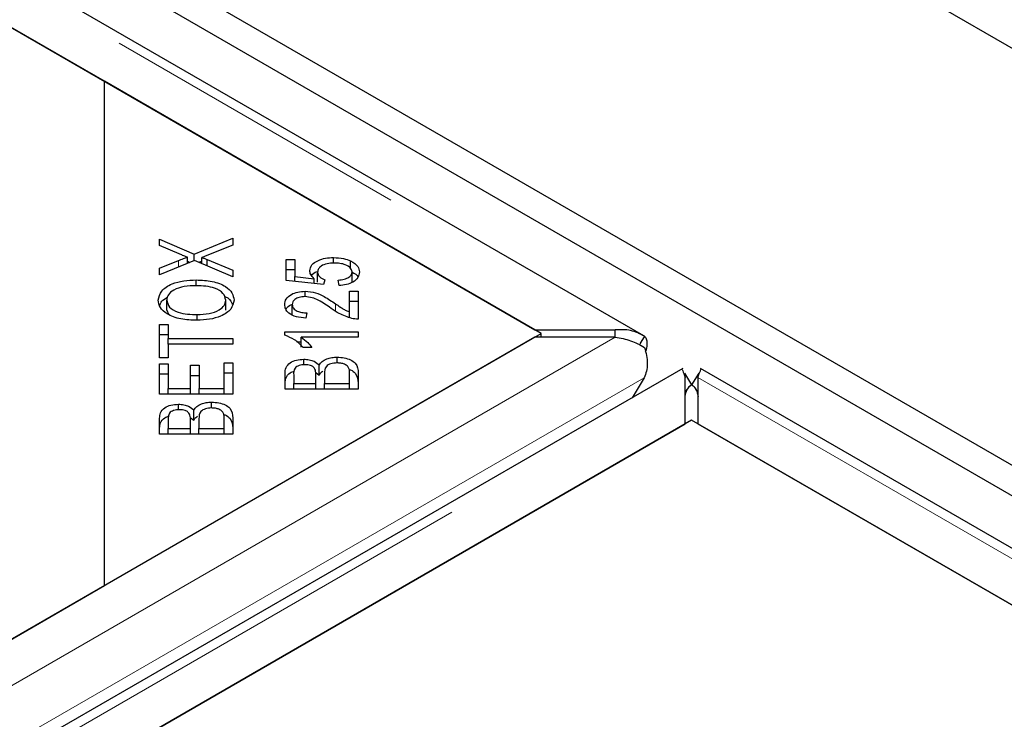
# Model space of a CAD drawing. Units: millimetres. Extents: x 132 to 8164, y 145 to 6505.
# Drawn here: x 5860 to 5940, y 5535 to 5592 of the extents above; entities that cross this region are included whole.
import ezdxf

# ---------------------------------------------------------------- set-up
doc = ezdxf.new("R2010")
doc.units = ezdxf.units.MM
doc.header["$LTSCALE"] = 20
doc.linetypes.add('PHANTOM', pattern=[12.7, 6.35, -1.27, 1.27, -1.27, 1.27, -1.27])

msp = doc.modelspace()

# ---------------------------------------------------------------- linework, layer by layer
at = {"color": 7, "linetype": 'Continuous', "lineweight": 25}
for p, q in [((7574.505, 4646.061), (5516.839, 5833.927)), ((7513.701, 4647.415), (5518.953, 5798.958)), ((7511.58, 4646.19), (5516.832, 5797.734)), ((5910.699, 5566.087), (5516.48, 5793.665)), ((5867.054, 5586.684), (5515.768, 5789.477)), ((5516.276, 5789.183), (5901.9, 5566.567)), ((5867.054, 5545.863), (5867.054, 5586.684)), ((5902.409, 5566.273), (5867.054, 5586.684)), ((5871.524, 5573.894), (5874.314, 5572.694)), ((5871.524, 5573.402), (5871.524, 5573.894)), ((5873.095, 5572.716), (5871.524, 5573.402)), ((5874.314, 5572.694), (5877.443, 5573.987)), ((5877.443, 5573.428), (5875.332, 5572.568)), ((5877.443, 5573.987), (5877.443, 5573.428)), ((5874.314, 5572.159), (5874.314, 5572.694)), ((5874.358, 5572.177), (5871.524, 5571.012)), ((5871.524, 5571.55), (5873.042, 5572.17)), ((5873.77, 5571.935), (5873.77, 5572.445)), ((5873.77, 5572.112), (5873.98, 5572.021)), ((5877.443, 5570.855), (5874.358, 5572.177)), ((5874.692, 5572.034), (5874.936, 5572.135)), ((5874.936, 5571.929), (5874.936, 5572.419)), ((5875.38, 5572.256), (5877.443, 5571.399)), ((5875.38, 5571.739), (5875.38, 5572.256)), ((5881.759, 5572.252), (5882.453, 5572.252)), ((5881.759, 5570.552), (5881.759, 5572.252)), ((5882.453, 5572.252), (5882.453, 5570.888)), ((5885.591, 5571.961), (5885.591, 5572.412)), ((5886.979, 5571.521), (5886.979, 5572.142)), ((5871.524, 5571.012), (5871.524, 5571.55)), ((5877.443, 5571.399), (5877.443, 5570.855)), ((5881.759, 5571.435), (5882.453, 5571.435)), ((5884.314, 5570.421), (5884.314, 5571.237)), ((5887.1, 5570.428), (5887.1, 5571.245)), ((5874.492, 5570.136), (5874.492, 5570.603)), ((5884.799, 5570.222), (5881.759, 5570.552)), ((5882.453, 5570.888), (5884.044, 5570.704)), ((5882.453, 5570.477), (5882.453, 5570.888)), ((5884.044, 5570.304), (5884.044, 5570.704)), ((5884.887, 5570.615), (5884.799, 5570.222)), ((5886.046, 5570.147), (5885.982, 5570.588)), ((5883.298, 5569.249), (5883.298, 5569.683)), ((5886.898, 5569.687), (5887.596, 5569.687)), ((5886.898, 5568.011), (5886.898, 5569.687)), ((5887.596, 5569.687), (5887.596, 5567.429)), ((5872.094, 5568.157), (5872.094, 5568.974)), ((5876.874, 5568.15), (5876.874, 5568.967)), ((5882.256, 5567.792), (5882.256, 5568.608)), ((5886.898, 5568.871), (5887.596, 5568.871)), ((5872.094, 5568.157), (5872.235, 5567.824)), ((5874.572, 5567.336), (5874.572, 5567.801)), ((5883.442, 5567.939), (5883.366, 5567.508)), ((5886.898, 5567.554), (5886.898, 5568.011)), ((5871.524, 5566.994), (5872.223, 5566.994)), ((5871.524, 5564.285), (5871.524, 5566.994)), ((5872.223, 5566.994), (5872.223, 5565.863)), ((5867.054, 5545.863), (5902.409, 5566.273)), ((5871.524, 5566.177), (5872.223, 5566.177)), ((5881.654, 5566.398), (5887.596, 5566.398)), ((5881.654, 5566.128), (5881.654, 5566.398)), ((5887.596, 5566.398), (5887.596, 5565.979)), ((5901.9, 5566.567), (5908.403, 5566.567)), ((5902.409, 5565.98), (5902.409, 5566.273)), ((5908.403, 5565.98), (5908.403, 5566.567)), ((5901.9, 5565.98), (5119.589, 5114.361)), ((5872.223, 5565.863), (5877.443, 5565.863)), ((5872.223, 5565.411), (5872.223, 5565.863)), ((5872.223, 5565.411), (5872.223, 5564.285)), ((5877.443, 5565.411), (5872.223, 5565.411)), ((5877.443, 5565.863), (5877.443, 5565.411)), ((5882.639, 5565.581), (5882.966, 5565.581)), ((5887.596, 5565.979), (5882.966, 5565.979)), ((5882.966, 5565.162), (5882.966, 5565.979)), ((5908.403, 5565.98), (5901.9, 5565.98)), ((5910.761, 5566.047), (5910.387, 5565.443)), ((5883.842, 5565.14), (5883.14, 5565.14)), ((5872.223, 5564.285), (5871.524, 5564.285)), ((5871.524, 5563.824), (5872.223, 5563.824)), ((5871.524, 5561.354), (5871.524, 5563.824)), ((5872.223, 5563.824), (5872.223, 5561.806)), ((5876.744, 5561.806), (5876.745, 5563.903)), ((5876.745, 5563.903), (5877.443, 5563.903)), ((5877.443, 5563.903), (5877.443, 5561.354)), ((5883.192, 5563.729), (5883.192, 5564.187)), ((5885.881, 5563.884), (5885.881, 5564.352)), ((5913.863, 5563.438), (5122.957, 5106.857)), ((5871.524, 5563.007), (5872.223, 5563.007)), ((5874.035, 5563.696), (5874.73, 5563.696)), ((5874.035, 5561.806), (5874.035, 5563.696)), ((5874.73, 5563.696), (5874.73, 5561.806)), ((5876.745, 5563.087), (5877.443, 5563.087)), ((5881.678, 5561.772), (5881.678, 5563.054)), ((5884.156, 5563.106), (5884.447, 5562.893)), ((5884.165, 5562.224), (5884.165, 5562.963)), ((5884.447, 5562.893), (5884.447, 5563.709)), ((5884.863, 5563.014), (5884.863, 5562.224)), ((5886.898, 5562.224), (5886.898, 5563.075)), ((5887.596, 5563.075), (5887.596, 5561.772)), ((5913.996, 5563.06), (5914.581, 5562.118)), ((5915.156, 5563.06), (5914.571, 5562.118)), ((6309.507, 5335.86), (5915.288, 5563.438)), ((5874.035, 5562.88), (5874.73, 5562.88)), ((5882.376, 5562.907), (5882.376, 5562.224)), ((5882.376, 5561.772), (5882.376, 5562.224)), ((5882.376, 5562.224), (5884.165, 5562.224)), ((5884.165, 5561.772), (5884.165, 5562.224)), ((5884.863, 5561.772), (5884.863, 5562.224)), ((5884.863, 5562.224), (5886.898, 5562.224)), ((5886.898, 5561.772), (5886.898, 5562.224)), ((5910.731, 5562.688), (5909.769, 5561.074)), ((5914.067, 5558.956), (5914.067, 5562.71)), ((5915.085, 5562.71), (5915.085, 5558.956)), ((5877.443, 5561.354), (5871.524, 5561.354)), ((5872.223, 5561.806), (5874.035, 5561.806)), ((5872.223, 5561.354), (5872.223, 5561.806)), ((5874.035, 5561.354), (5874.035, 5561.806)), ((5874.73, 5561.806), (5876.744, 5561.806)), ((5874.73, 5561.354), (5874.73, 5561.806)), ((5876.744, 5561.354), (5876.744, 5561.806)), ((5887.596, 5561.772), (5881.678, 5561.772)), ((5875.728, 5560.24), (5875.728, 5560.708)), ((5873.039, 5560.085), (5873.039, 5560.543)), ((5874.293, 5559.249), (5874.293, 5560.065)), ((5914.576, 5559.25), (5166.602, 5127.454)), ((5871.524, 5558.128), (5871.524, 5559.411)), ((5872.223, 5559.264), (5872.223, 5558.581)), ((5874.003, 5559.462), (5874.293, 5559.249)), ((5874.011, 5558.581), (5874.011, 5559.32)), ((5874.71, 5559.371), (5874.71, 5558.581)), ((5876.745, 5558.581), (5876.745, 5559.431)), ((5877.443, 5559.431), (5877.443, 5558.128)), ((6265.862, 5356.456), (5914.576, 5559.25)), ((5131.756, 5107.338), (5914.067, 5558.956)), ((5872.223, 5558.128), (5872.223, 5558.581)), ((5872.223, 5558.581), (5874.011, 5558.581)), ((5874.011, 5558.128), (5874.011, 5558.581)), ((5874.71, 5558.128), (5874.71, 5558.581)), ((5874.71, 5558.581), (5876.745, 5558.581)), ((5876.745, 5558.128), (5876.745, 5558.581)), ((5915.085, 5558.956), (6300.709, 5336.34)), ((5877.443, 5558.128), (5871.524, 5558.128)), ((5119.081, 5114.067), (5867.054, 5545.863))]:
    msp.add_line(p, q, dxfattribs=at)
at = {"color": 8, "linetype": 'PHANTOM', "lineweight": 18}
for p, q in [((5516.276, 5792.937), (5908.403, 5566.567)), ((5873.042, 5571.636), (5873.042, 5572.17)), ((5885.759, 5568.077), (5885.759, 5568.674)), ((5908.403, 5565.98), (5119.59, 5110.607)), ((5910.731, 5562.688), (5120.604, 5106.557)), ((5125.253, 5107.338), (5914.067, 5562.71)), ((5915.085, 5562.71), (6307.211, 5336.34))]:
    msp.add_line(p, q, dxfattribs=at)
at = {"color": 7, "linetype": 'Continuous', "lineweight": 25}
for points, knots in [([(5873.77, 5572.445), (5873.641, 5572.493), (5873.41, 5572.578), (5873.191, 5572.674), (5873.095, 5572.716)], [0, 0, 0, 0, 0.559943, 1, 1, 1, 1]), ([(5875.332, 5572.568), (5875.259, 5572.54), (5875.128, 5572.489), (5874.995, 5572.441), (5874.936, 5572.419)], [0, 0, 0, 0, 0.5599679, 1, 1, 1, 1]), ([(5873.042, 5572.17), (5873.175, 5572.224), (5873.411, 5572.321), (5873.66, 5572.407), (5873.77, 5572.445)], [0, 0, 0, 0, 0.5600635, 1, 1, 1, 1]), ([(5874.936, 5572.419), (5875.02, 5572.39), (5875.17, 5572.337), (5875.315, 5572.281), (5875.38, 5572.256)], [0, 0, 0, 0, 0.559986, 1, 1, 1, 1]), ([(5883.672, 5571.349), (5883.704, 5571.51), (5883.769, 5571.832), (5884.295, 5572.186), (5884.934, 5572.385), (5885.372, 5572.403), (5885.591, 5572.412)], [0, 0, 0, 0, 0.279539, 0.559093, 0.77937, 1, 1, 1, 1]), ([(5885.655, 5571.967), (5885.46, 5571.959), (5885.07, 5571.943), (5884.606, 5571.758), (5884.349, 5571.502), (5884.326, 5571.326), (5884.314, 5571.237)], [0, 0, 0, 0, 0.280429, 0.559366, 0.779388, 1, 1, 1, 1]), ([(5885.591, 5572.412), (5885.873, 5572.399), (5886.378, 5572.376), (5886.796, 5572.213), (5886.979, 5572.142)], [0, 0, 0, 0, 0.559626, 1, 1, 1, 1]), ([(5887.1, 5571.245), (5887.072, 5571.36), (5887.015, 5571.592), (5886.602, 5571.831), (5886.127, 5571.952), (5885.813, 5571.962), (5885.655, 5571.967)], [0, 0, 0, 0, 0.278888, 0.558422, 0.778992, 1, 1, 1, 1]), ([(5886.979, 5572.142), (5887.214, 5572), (5887.635, 5571.746), (5887.678, 5571.398), (5887.697, 5571.245)], [0, 0, 0, 0, 0.558321, 1, 1, 1, 1]), ([(5884.044, 5570.704), (5883.927, 5570.816), (5883.718, 5571.016), (5883.686, 5571.247), (5883.672, 5571.349)], [0, 0, 0, 0, 0.559877, 1, 1, 1, 1]), ([(5883.83, 5570.954), (5883.835, 5570.969), (5883.881, 5571.106), (5884.078, 5571.202), (5884.254, 5571.287)], [0, 0, 0, 0, 0.109944, 1, 1, 1, 1]), ([(5884.314, 5571.237), (5884.323, 5571.169), (5884.339, 5571.032), (5884.51, 5570.801), (5884.744, 5570.686), (5884.887, 5570.615)], [0, 0, 0, 0, 0.280685, 0.561279, 1, 1, 1, 1]), ([(5885.982, 5570.588), (5886.143, 5570.607), (5886.465, 5570.646), (5886.847, 5570.805), (5887.067, 5571.021), (5887.089, 5571.17), (5887.1, 5571.245)], [0, 0, 0, 0, 0.280587, 0.559696, 0.779784, 1, 1, 1, 1]), ([(5887.697, 5571.245), (5887.677, 5571.094), (5887.636, 5570.792), (5887.221, 5570.429), (5886.655, 5570.208), (5886.249, 5570.167), (5886.046, 5570.147)], [0, 0, 0, 0, 0.280188, 0.559466, 0.779574, 1, 1, 1, 1]), ([(5887.1, 5571.232), (5887.306, 5571.124), (5887.533, 5571.006), (5887.575, 5570.842), (5887.579, 5570.828)], [0, 0, 0, 0, 0.911485, 1, 1, 1, 1]), ([(5871.419, 5568.971), (5871.471, 5569.224), (5871.574, 5569.731), (5872.418, 5570.29), (5873.459, 5570.562), (5874.148, 5570.589), (5874.492, 5570.603)], [0, 0, 0, 0, 0.279598, 0.5586, 0.779101, 1, 1, 1, 1]), ([(5874.487, 5570.136), (5874.158, 5570.124), (5873.501, 5570.1), (5872.671, 5569.836), (5872.174, 5569.421), (5872.121, 5569.123), (5872.094, 5568.974)], [0, 0, 0, 0, 0.280792, 0.560043, 0.779928, 1, 1, 1, 1]), ([(5876.874, 5568.967), (5876.832, 5569.158), (5876.75, 5569.54), (5876.064, 5569.939), (5875.265, 5570.115), (5874.747, 5570.129), (5874.487, 5570.136)], [0, 0, 0, 0, 0.279153, 0.558207, 0.778811, 1, 1, 1, 1]), ([(5874.492, 5570.603), (5874.93, 5570.581), (5875.803, 5570.538), (5876.861, 5570.136), (5877.444, 5569.562), (5877.51, 5569.167), (5877.543, 5568.969)], [0, 0, 0, 0, 0.280351, 0.559515, 0.779632, 1, 1, 1, 1]), ([(5881.654, 5568.618), (5881.672, 5568.768), (5881.708, 5569.068), (5882.117, 5569.43), (5882.685, 5569.649), (5883.093, 5569.671), (5883.298, 5569.683)], [0, 0, 0, 0, 0.28052, 0.559709, 0.779761, 1, 1, 1, 1]), ([(5883.298, 5569.683), (5883.588, 5569.656), (5884.171, 5569.602), (5884.979, 5569.199), (5885.463, 5568.873), (5885.759, 5568.674)], [0, 0, 0, 0, 0.278338, 0.558554, 1, 1, 1, 1]), ([(5874.56, 5567.335), (5874.112, 5567.352), (5873.219, 5567.385), (5872.133, 5567.788), (5871.505, 5568.362), (5871.448, 5568.768), (5871.419, 5568.971)], [0, 0, 0, 0, 0.280596, 0.559601, 0.779574, 1, 1, 1, 1]), ([(5871.552, 5568.501), (5871.577, 5568.637), (5871.63, 5568.918), (5871.988, 5569.112), (5872.172, 5569.212)], [0, 0, 0, 0, 0.484099, 1, 1, 1, 1]), ([(5872.094, 5568.974), (5872.139, 5568.778), (5872.229, 5568.386), (5872.929, 5567.967), (5873.774, 5567.818), (5874.306, 5567.807), (5874.572, 5567.801)], [0, 0, 0, 0, 0.2792651, 0.5578831, 0.7786004, 1, 1, 1, 1]), ([(5877.543, 5568.969), (5877.494, 5568.72), (5877.395, 5568.222), (5876.579, 5567.671), (5875.573, 5567.386), (5874.898, 5567.352), (5874.56, 5567.335)], [0, 0, 0, 0, 0.279589, 0.558758, 0.779305, 1, 1, 1, 1]), ([(5874.572, 5567.801), (5874.895, 5567.813), (5875.54, 5567.838), (5876.326, 5568.122), (5876.803, 5568.528), (5876.85, 5568.82), (5876.874, 5568.967)], [0, 0, 0, 0, 0.280625, 0.55974, 0.779755, 1, 1, 1, 1]), ([(5876.741, 5569.289), (5876.78, 5569.275), (5877.108, 5569.155), (5877.336, 5568.886), (5877.398, 5568.651), (5877.408, 5568.609)], [0, 0, 0, 0, 0.099667, 0.839433, 1, 1, 1, 1]), ([(5883.366, 5567.508), (5883.098, 5567.533), (5882.564, 5567.583), (5881.967, 5567.879), (5881.689, 5568.252), (5881.666, 5568.496), (5881.654, 5568.618)], [0, 0, 0, 0, 0.280278, 0.558957, 0.779192, 1, 1, 1, 1]), ([(5881.763, 5568.207), (5881.766, 5568.219), (5881.806, 5568.377), (5881.979, 5568.539), (5882.201, 5568.62), (5882.207, 5568.623)], [0, 0, 0, 0, 0.0734104, 0.9749071, 1, 1, 1, 1]), ([(5883.281, 5569.252), (5883.122, 5569.24), (5882.804, 5569.217), (5882.463, 5569.038), (5882.279, 5568.824), (5882.264, 5568.68), (5882.256, 5568.608)], [0, 0, 0, 0, 0.2792175, 0.5587998, 0.7791684, 1, 1, 1, 1]), ([(5882.256, 5568.608), (5882.271, 5568.506), (5882.3, 5568.303), (5882.617, 5568.07), (5883.029, 5567.955), (5883.304, 5567.944), (5883.442, 5567.939)], [0, 0, 0, 0, 0.280079, 0.558984, 0.77916, 1, 1, 1, 1]), ([(5885.409, 5568.303), (5885.079, 5568.531), (5884.62, 5568.848), (5883.884, 5569.187), (5883.481, 5569.23), (5883.281, 5569.252)], [0, 0, 0, 0, 0.561229, 0.781418, 1, 1, 1, 1]), ([(5885.759, 5568.674), (5885.878, 5568.593), (5886.073, 5568.459), (5886.352, 5568.276), (5886.602, 5568.128), (5886.799, 5568.05), (5886.898, 5568.011)], [0, 0, 0, 0, 0.3400525, 0.5600823, 0.7800522, 1, 1, 1, 1]), ([(5887.092, 5567.478), (5886.731, 5567.6), (5886.085, 5567.819), (5885.616, 5568.155), (5885.409, 5568.303)], [0, 0, 0, 0, 0.558339, 1, 1, 1, 1]), ([(5887.596, 5567.429), (5887.5, 5567.43), (5887.327, 5567.433), (5887.164, 5567.464), (5887.092, 5567.478)], [0, 0, 0, 0, 0.559827, 1, 1, 1, 1]), ([(5883.14, 5565.14), (5882.932, 5565.361), (5882.563, 5565.756), (5881.931, 5566.014), (5881.654, 5566.128)], [0, 0, 0, 0, 0.560498, 1, 1, 1, 1]), ([(5910.761, 5566.047), (5910.4, 5566.233), (5909.677, 5566.605), (5908.828, 5566.58), (5908.403, 5566.567)], [0, 0, 0, 0, 0.499997, 1, 1, 1, 1]), ([(5882.966, 5565.979), (5883.163, 5565.834), (5883.515, 5565.575), (5883.742, 5565.273), (5883.842, 5565.14)], [0, 0, 0, 0, 0.5597059, 1, 1, 1, 1]), ([(5908.403, 5565.98), (5908.828, 5565.903), (5909.677, 5565.749), (5910.4, 5565.342), (5910.761, 5565.139)], [0, 0, 0, 0, 0.5000005, 1, 1, 1, 1]), ([(5910.852, 5564.784), (5910.876, 5564.849), (5910.968, 5565.09), (5910.999, 5565.453), (5910.953, 5565.836), (5910.825, 5565.976), (5910.761, 5566.047)], [0, 0, 0, 0, 0.1070985, 0.4047267, 0.7023744, 1, 1, 1, 1]), ([(5910.761, 5565.139), (5910.825, 5564.922), (5910.952, 5564.487), (5911.003, 5563.825), (5910.946, 5563.201), (5910.803, 5562.859), (5910.731, 5562.688)], [0, 0, 0, 0, 0.249988, 0.499998, 0.749997, 1, 1, 1, 1]), ([(5881.678, 5563.054), (5881.686, 5563.205), (5881.702, 5563.506), (5882.019, 5563.901), (5882.579, 5564.139), (5882.988, 5564.171), (5883.192, 5564.187)], [0, 0, 0, 0, 0.281153, 0.560152, 0.780172, 1, 1, 1, 1]), ([(5883.284, 5563.741), (5883.119, 5563.73), (5882.871, 5563.712), (5882.605, 5563.594), (5882.348, 5563.347), (5882.364, 5563.103), (5882.376, 5562.907)], [0, 0, 0, 0, 0.248928, 0.374243, 0.499585, 1, 1, 1, 1]), ([(5883.192, 5564.187), (5883.34, 5564.178), (5883.635, 5564.161), (5884.117, 5564.012), (5884.322, 5563.824), (5884.447, 5563.709)], [0, 0, 0, 0, 0.2805101, 0.5610771, 1, 1, 1, 1]), ([(5884.097, 5563.394), (5884.061, 5563.45), (5883.989, 5563.56), (5883.713, 5563.713), (5883.447, 5563.731), (5883.284, 5563.741)], [0, 0, 0, 0, 0.281244, 0.56169, 1, 1, 1, 1]), ([(5884.447, 5563.709), (5884.511, 5563.809), (5884.639, 5564.008), (5885.016, 5564.218), (5885.449, 5564.335), (5885.737, 5564.346), (5885.881, 5564.352)], [0, 0, 0, 0, 0.280116, 0.559555, 0.77966, 1, 1, 1, 1]), ([(5885.881, 5563.884), (5885.707, 5563.871), (5885.445, 5563.853), (5885.166, 5563.728), (5884.864, 5563.48), (5884.864, 5563.221), (5884.863, 5563.014)], [0, 0, 0, 0, 0.249338, 0.374993, 0.500559, 1, 1, 1, 1]), ([(5885.881, 5564.352), (5886.079, 5564.341), (5886.475, 5564.319), (5887.011, 5564.15), (5887.553, 5563.746), (5887.579, 5563.352), (5887.596, 5563.075)], [0, 0, 0, 0, 0.187087, 0.374276, 0.560753, 1, 1, 1, 1]), ([(5886.869, 5563.382), (5886.839, 5563.459), (5886.778, 5563.612), (5886.518, 5563.781), (5886.201, 5563.871), (5885.988, 5563.879), (5885.881, 5563.884)], [0, 0, 0, 0, 0.280479, 0.5590931, 0.7794416, 1, 1, 1, 1]), ([(5881.678, 5562.238), (5881.687, 5562.388), (5881.707, 5562.685), (5881.976, 5563.063), (5882.319, 5563.186), (5882.439, 5563.228)], [0, 0, 0, 0, 0.395847, 0.788663, 1, 1, 1, 1]), ([(5884.165, 5562.963), (5884.165, 5563.044), (5884.165, 5563.189), (5884.118, 5563.331), (5884.097, 5563.394)], [0, 0, 0, 0, 0.560217, 1, 1, 1, 1]), ([(5884.447, 5562.893), (5884.499, 5562.998), (5884.56, 5563.119), (5884.713, 5563.202), (5884.733, 5563.213)], [0, 0, 0, 0, 0.869391, 1, 1, 1, 1]), ([(5886.898, 5563.075), (5886.898, 5563.133), (5886.899, 5563.235), (5886.878, 5563.337), (5886.869, 5563.382)], [0, 0, 0, 0, 0.560054, 1, 1, 1, 1]), ([(5886.875, 5563.35), (5886.912, 5563.339), (5887.125, 5563.276), (5887.538, 5562.914), (5887.572, 5562.529), (5887.596, 5562.259)], [0, 0, 0, 0, 0.05951, 0.339794, 1, 1, 1, 1]), ([(5913.79, 5563.391), (5913.805, 5563.377), (5913.834, 5563.348), (5913.989, 5562.923), (5914.067, 5562.71)], [0, 0, 0, 0, 0.49999, 1, 1, 1, 1]), ([(5915.085, 5562.71), (5915.162, 5562.923), (5915.317, 5563.348), (5915.347, 5563.377), (5915.361, 5563.391)], [0, 0, 0, 0, 0.50001, 1, 1, 1, 1]), ([(5914.055, 5561.168), (5914.071, 5561.266), (5914.104, 5561.461), (5914.215, 5561.726), (5914.37, 5561.956), (5914.51, 5562.064), (5914.581, 5562.118)], [0, 0, 0, 0, 0.249957, 0.50003, 0.750015, 1, 1, 1, 1]), ([(5914.581, 5562.118), (5914.482, 5562.052), (5914.286, 5561.921), (5914.14, 5561.63), (5914.067, 5561.485)], [0, 0, 0, 0, 0.499985, 1, 1, 1, 1]), ([(5914.571, 5562.118), (5914.641, 5562.064), (5914.781, 5561.956), (5914.936, 5561.726), (5915.048, 5561.461), (5915.08, 5561.266), (5915.096, 5561.168)], [0, 0, 0, 0, 0.249987, 0.499974, 0.75005, 1, 1, 1, 1]), ([(5915.085, 5561.485), (5915.012, 5561.63), (5914.865, 5561.921), (5914.669, 5562.052), (5914.571, 5562.118)], [0, 0, 0, 0, 0.500015, 1, 1, 1, 1]), ([(5874.293, 5560.065), (5874.358, 5560.165), (5874.486, 5560.364), (5874.862, 5560.575), (5875.296, 5560.691), (5875.584, 5560.702), (5875.728, 5560.708)], [0, 0, 0, 0, 0.280148, 0.559558, 0.779676, 1, 1, 1, 1]), ([(5875.728, 5560.708), (5875.926, 5560.697), (5876.321, 5560.675), (5876.857, 5560.507), (5877.4, 5560.102), (5877.425, 5559.708), (5877.443, 5559.431)], [0, 0, 0, 0, 0.1871008, 0.3742934, 0.5607718, 1, 1, 1, 1]), ([(5871.524, 5559.411), (5871.533, 5559.562), (5871.549, 5559.863), (5871.866, 5560.257), (5872.426, 5560.496), (5872.835, 5560.527), (5873.039, 5560.543)], [0, 0, 0, 0, 0.2811605, 0.5601548, 0.7801944, 1, 1, 1, 1]), ([(5873.131, 5560.098), (5872.966, 5560.086), (5872.718, 5560.069), (5872.451, 5559.951), (5872.195, 5559.703), (5872.21, 5559.459), (5872.223, 5559.264)], [0, 0, 0, 0, 0.248942, 0.374254, 0.49959, 1, 1, 1, 1]), ([(5873.039, 5560.543), (5873.187, 5560.535), (5873.482, 5560.517), (5873.963, 5560.369), (5874.168, 5560.18), (5874.293, 5560.065)], [0, 0, 0, 0, 0.280478, 0.561079, 1, 1, 1, 1]), ([(5873.943, 5559.75), (5873.908, 5559.806), (5873.836, 5559.917), (5873.56, 5560.069), (5873.293, 5560.087), (5873.131, 5560.098)], [0, 0, 0, 0, 0.28131, 0.561697, 1, 1, 1, 1]), ([(5875.728, 5560.24), (5875.554, 5560.228), (5875.291, 5560.209), (5875.013, 5560.084), (5874.711, 5559.837), (5874.71, 5559.578), (5874.71, 5559.371)], [0, 0, 0, 0, 0.249323, 0.375011, 0.500581, 1, 1, 1, 1]), ([(5876.716, 5559.739), (5876.685, 5559.815), (5876.625, 5559.969), (5876.365, 5560.137), (5876.048, 5560.227), (5875.835, 5560.236), (5875.728, 5560.24)], [0, 0, 0, 0, 0.280478, 0.559133, 0.779442, 1, 1, 1, 1]), ([(5871.524, 5558.594), (5871.534, 5558.744), (5871.553, 5559.042), (5871.823, 5559.42), (5872.166, 5559.542), (5872.285, 5559.585)], [0, 0, 0, 0, 0.395856, 0.788663, 1, 1, 1, 1]), ([(5874.011, 5559.32), (5874.011, 5559.401), (5874.012, 5559.546), (5873.964, 5559.688), (5873.943, 5559.75)], [0, 0, 0, 0, 0.5602791, 1, 1, 1, 1]), ([(5874.293, 5559.249), (5874.346, 5559.354), (5874.407, 5559.475), (5874.56, 5559.558), (5874.58, 5559.569)], [0, 0, 0, 0, 0.869484, 1, 1, 1, 1]), ([(5876.745, 5559.431), (5876.745, 5559.489), (5876.746, 5559.592), (5876.725, 5559.694), (5876.716, 5559.739)], [0, 0, 0, 0, 0.560138, 1, 1, 1, 1]), ([(5876.721, 5559.706), (5876.759, 5559.695), (5876.972, 5559.633), (5877.384, 5559.271), (5877.419, 5558.885), (5877.443, 5558.615)], [0, 0, 0, 0, 0.059511, 0.339804, 1, 1, 1, 1])]:
    msp.add_open_spline(points, degree=3, knots=knots, dxfattribs=at)

doc.saveas('drawing.dxf')
